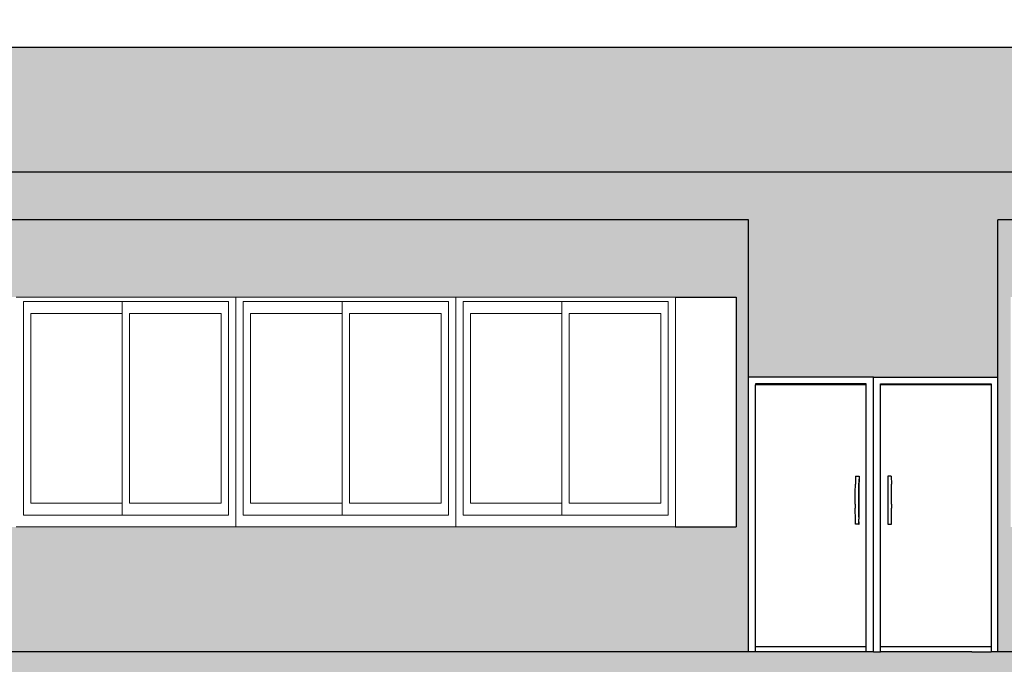
# Model space of a CAD drawing. Units: millimetres. Extents: x -1036163 to 14065, y -1359119 to 4846.
# Drawn here: x 13662 to 13670, y 4700 to 4705 of the extents above; entities that cross this region are included whole.
import ezdxf

# ---------------------------------------------------------------- set-up
doc = ezdxf.new("R2010")
doc.units = ezdxf.units.MM
doc.layers.add('.', color=7, linetype='Continuous')
doc.layers.add('muros', color=5, linetype='Continuous')
doc.layers.add('H-PISOCONCRETO', color=7, linetype='Continuous', true_color=0xf4f1f3)
doc.layers.add('PUERTAS', color=2, linetype='Continuous', lineweight=5)

msp = doc.modelspace()

# ---------------------------------------------------------------- hatches: boundary and pattern name
at = {"layer": '.', "true_color": 0x939598}
h = msp.add_hatch(color=252, dxfattribs=at)
h.dxf.hatch_style = 1
h.paths.add_polyline_path([(13678.79273, 4704.90507), (13658.79273, 4704.90507), (13658.79273, 4703.90507), (13678.79273, 4703.90507)])
h.paths.add_polyline_path([(13712.39386, 4705.12658), (13692.09386, 4705.12658), (13692.09386, 4704.12658), (13712.39386, 4704.12658)])
h.paths.add_polyline_path([(13684.18342, 4685.50525), (13674.31296, 4685.50525), (13674.23796, 4685.50525), (13674.16296, 4685.50525), (13670.92615, 4685.50525), (13670.85115, 4685.50525), (13670.77615, 4685.50525), (13653.58258, 4685.50525), (13653.58258, 4684.50525), (13684.18342, 4684.50525)])
h.paths.add_polyline_path([(13684.18342, 4684.50525), (13653.58258, 4684.50525), (13653.58258, 4684.00525), (13653.68342, 4684.00525), (13653.68342, 4684.12525), (13662.91392, 4684.12525), (13663.43342, 4684.12525), (13663.93342, 4684.12525), (13668.43342, 4684.12525), (13668.93342, 4684.12525), (13674.01433, 4684.12525), (13684.18342, 4684.12525)])
h.paths.add_polyline_path([(13683.70889, 4670.46944), (13653.10805, 4670.46944), (13653.10805, 4669.46944), (13683.35805, 4669.46944), (13683.70889, 4669.46944)])
h = msp.add_hatch(color=252, dxfattribs=at)
h.dxf.hatch_style = 1
h.paths.add_polyline_path([(13678.79273, 4703.90507), (13658.79273, 4703.90507), (13658.79273, 4703.52507), (13667.78861, 4703.52507), (13667.78861, 4703.40507), (13667.78861, 4702.26507), (13668.78864, 4702.26507), (13669.78691, 4702.26507), (13669.78691, 4703.40507), (13669.78691, 4703.52507), (13678.79273, 4703.52507)])
h.paths.add_polyline_path([(13679.29273, 4696.40463), (13679.09273, 4696.40463), (13678.79273, 4696.40463), (13669.68864, 4696.40463), (13669.66622, 4696.40463), (13669.12605, 4696.40463), (13668.69529, 4696.40463), (13668.69109, 4696.40463), (13667.73193, 4696.40463), (13667.72857, 4696.40463), (13667.68864, 4696.40463), (13666.79274, 4696.40463), (13666.29274, 4696.40463), (13666.24926, 4696.40463), (13665.73622, 4696.40463), (13665.69274, 4696.40463), (13664.04727, 4696.40463), (13664.00378, 4696.40463), (13663.49075, 4696.40463), (13663.44727, 4696.40463), (13659.29273, 4696.40463), (13658.79273, 4696.40463), (13658.79273, 4696.20507), (13658.79273, 4695.9996), (13658.79273, 4695.93507), (13679.29273, 4695.93507)])
h.paths.add_polyline_path([(13658.79273, 4696.20507), (13658.49273, 4696.20507), (13654.84047, 4696.20507), (13654.84047, 4695.93507), (13658.79273, 4695.93507), (13658.79273, 4695.9996)])
h = msp.add_hatch(color=252, dxfattribs=at)
h.dxf.hatch_style = 1
h.paths.add_polyline_path([(13658.79273, 4702.90507), (13658.49273, 4702.90507), (13658.49273, 4696.20507), (13658.79273, 4696.20507), (13658.79273, 4696.40463), (13658.79273, 4699.66507), (13658.79273, 4700.06507)])
h.paths.add_polyline_path([(13658.79273, 4703.40507), (13658.79273, 4703.52507), (13658.49273, 4703.52507), (13658.49273, 4702.90507), (13658.79273, 4702.90507)])
h.paths.add_polyline_path([(13678.79273, 4700.06507), (13669.78691, 4700.06507), (13669.73172, 4700.06507), (13669.71176, 4700.06507), (13669.67769, 4700.06507), (13669.57769, 4700.06507), (13668.84561, 4700.06507), (13668.78864, 4700.06507), (13668.73166, 4700.06507), (13668.57848, 4700.06507), (13668.47848, 4700.06507), (13668.31551, 4700.06507), (13667.84555, 4700.06507), (13667.78861, 4700.06507), (13658.79273, 4700.06507), (13658.79273, 4699.66507), (13659.29273, 4699.66507), (13666.29274, 4699.66507), (13666.79274, 4699.66507), (13670.59273, 4699.66507), (13671.09273, 4699.66507), (13678.29273, 4699.66507), (13678.79273, 4699.66507)])
h.paths.add_polyline_path([(13659.29273, 4699.66507), (13658.79273, 4699.66507), (13658.79273, 4696.40463), (13659.29273, 4696.40463)])
h.paths.add_polyline_path([(13666.79274, 4699.66507), (13666.29274, 4699.66507), (13666.29274, 4698.42264), (13666.29274, 4696.40463), (13666.79274, 4696.40463)])
h.paths.add_polyline_path([(13671.09273, 4699.66507), (13670.59273, 4699.66507), (13670.59273, 4696.40463), (13671.09273, 4696.40463)])
h.paths.add_polyline_path([(13678.79273, 4699.66507), (13678.29273, 4699.66507), (13678.29273, 4696.40463), (13678.79273, 4696.40463)])
h.paths.add_polyline_path([(13679.09273, 4702.90507), (13678.79273, 4702.90507), (13678.79273, 4701.06507), (13678.79273, 4700.06507), (13678.79273, 4699.66507), (13678.79273, 4696.40463), (13679.09273, 4696.40463)])
h.paths.add_polyline_path([(13679.09273, 4703.40507), (13679.09273, 4703.52507), (13678.79273, 4703.52507), (13678.79273, 4703.40507), (13678.79273, 4702.90507), (13679.09273, 4702.90507)])
at = {"layer": 'H-PISOCONCRETO'}
h = msp.add_hatch(dxfattribs=at)
h.set_pattern_fill('AR-BRSTD', color=253, scale=0.002)
h.paths.add_polyline_path([(13666.29274, 4699.66507), (13659.29273, 4699.66507), (13659.29273, 4696.40463), (13663.44727, 4696.40463), (13663.44727, 4698.42264), (13664.04727, 4698.42264), (13664.04727, 4696.40463), (13665.69274, 4696.40463), (13665.69274, 4698.42264), (13666.29274, 4698.42264)])
h.paths.add_polyline_path([(13667.78861, 4702.26507), (13667.78861, 4703.40507), (13667.78861, 4703.52507), (13658.79273, 4703.52507), (13658.79273, 4703.40507), (13658.79273, 4702.90507), (13658.79273, 4700.06507), (13667.78861, 4700.06507)])
h.paths.add_polyline_path([(13661.92125, 4701.06507), (13660.16027, 4701.06507), (13659.29273, 4701.06507), (13659.29273, 4702.90507), (13660.16027, 4702.90507), (13661.92125, 4702.90507), (13663.68224, 4702.90507), (13665.44322, 4702.90507), (13667.20421, 4702.90507), (13667.68861, 4702.90507), (13667.68861, 4701.06507), (13667.20421, 4701.06507), (13665.44322, 4701.06507), (13663.68224, 4701.06507)], flags=16)
h.paths.add_polyline_path([(13662.77239, 4701.16007), (13661.97995, 4701.16007), (13661.97995, 4702.87007), (13662.77239, 4702.87007), (13663.62354, 4702.87007), (13663.62354, 4701.16007)], flags=0)
h.paths.add_polyline_path([(13662.83109, 4701.25507), (13662.83109, 4702.77507), (13663.56484, 4702.77507), (13663.56484, 4701.25507)], flags=0)
h.paths.add_polyline_path([(13663.74094, 4701.16007), (13663.74094, 4702.87007), (13664.53338, 4702.87007), (13665.38452, 4702.87007), (13665.38452, 4701.16007), (13664.53338, 4701.16007)], flags=0)
h.paths.add_polyline_path([(13663.79964, 4701.25507), (13663.79964, 4702.77507), (13664.53338, 4702.77507), (13664.53338, 4701.25507)], flags=0)
h.paths.add_polyline_path([(13662.77239, 4701.25507), (13662.03865, 4701.25507), (13662.03865, 4702.77507), (13662.77239, 4702.77507)], flags=0)
h.paths.add_polyline_path([(13664.59208, 4701.25507), (13664.59208, 4702.77507), (13665.32582, 4702.77507), (13665.32582, 4701.25507)], flags=0)
h.paths.add_polyline_path([(13661.86255, 4701.16007), (13661.01141, 4701.16007), (13660.21897, 4701.16007), (13660.21897, 4702.87007), (13661.01141, 4702.87007), (13661.86255, 4702.87007)], flags=0)
h.paths.add_polyline_path([(13661.80385, 4701.25507), (13661.07011, 4701.25507), (13661.07011, 4702.77507), (13661.80385, 4702.77507)], flags=0)
h.paths.add_polyline_path([(13665.50192, 4701.16007), (13665.50192, 4702.87007), (13666.29436, 4702.87007), (13667.14551, 4702.87007), (13667.14551, 4701.16007), (13666.29436, 4701.16007)], flags=0)
h.paths.add_polyline_path([(13665.56062, 4701.25507), (13665.56062, 4702.77507), (13666.29436, 4702.77507), (13666.29436, 4701.25507)], flags=0)
h.paths.add_polyline_path([(13661.01141, 4701.25507), (13660.27767, 4701.25507), (13660.27767, 4702.77507), (13661.01141, 4702.77507)], flags=0)
h.paths.add_polyline_path([(13666.35306, 4701.25507), (13666.35306, 4702.77507), (13667.08681, 4702.77507), (13667.08681, 4701.25507)], flags=0)
h.paths.add_polyline_path([(13678.29273, 4699.66507), (13671.09273, 4699.66507), (13671.09273, 4696.40463), (13678.29273, 4696.40463)])
h.paths.add_polyline_path([(13670.59273, 4699.66507), (13666.79274, 4699.66507), (13666.79274, 4696.40463), (13667.68864, 4696.40463), (13667.68864, 4698.40507), (13667.68864, 4698.42264), (13669.68864, 4698.42264), (13669.68864, 4698.40507), (13669.68864, 4698.35507), (13669.68864, 4696.40463), (13670.59273, 4696.40463)])
h.paths.add_polyline_path([(13678.79273, 4701.06507), (13678.69273, 4701.06507), (13678.39273, 4701.06507), (13678.29273, 4701.06507), (13677.50009, 4701.06507), (13675.7391, 4701.06507), (13673.97812, 4701.06507), (13672.21713, 4701.06507), (13670.45615, 4701.06507), (13669.88842, 4701.06507), (13669.88842, 4702.90507), (13677.50009, 4702.90507), (13678.29273, 4702.90507), (13678.39273, 4702.90507), (13678.69273, 4702.90507), (13678.69273, 4701.06507), (13678.79273, 4701.06507), (13678.79273, 4702.90507), (13678.79273, 4703.40507), (13678.79273, 4703.52507), (13669.78691, 4703.52507), (13669.78691, 4703.40507), (13669.78691, 4702.26507), (13669.78691, 4700.06507), (13678.79273, 4700.06507)])
h.paths.add_polyline_path([(13711.89386, 4699.88658), (13704.89385, 4699.88658), (13704.89385, 4696.43658), (13707.41885, 4696.43658), (13707.41885, 4696.62614), (13707.41885, 4698.62658), (13708.31885, 4698.62658), (13708.31885, 4696.62614), (13708.31885, 4696.43658), (13708.41885, 4696.43658), (13708.41885, 4696.62614), (13708.41885, 4698.62658), (13709.31885, 4698.62658), (13709.31885, 4696.62614), (13709.31885, 4696.43658), (13711.89386, 4696.43658), (13711.89386, 4696.62614)])
h.paths.add_polyline_path([(13711.89386, 4703.62658), (13704.89385, 4703.62658), (13704.89385, 4700.28658), (13711.89386, 4700.28658)])
h.paths.add_polyline_path([(13704.39385, 4703.62658), (13700.59386, 4703.62658), (13700.59386, 4700.28658), (13704.39385, 4700.28658)])
h.paths.add_polyline_path([(13701.61336, 4701.06507), (13701.61336, 4702.76507), (13703.37435, 4702.76507), (13703.37435, 4701.06507)], flags=16)
h.paths.add_polyline_path([(13702.46451, 4701.15007), (13701.67206, 4701.15007), (13701.67206, 4702.68007), (13702.46451, 4702.68007), (13703.31565, 4702.68007), (13703.31565, 4701.15007)], flags=0)
h.paths.add_polyline_path([(13703.25695, 4701.23507), (13702.52321, 4701.23507), (13702.52321, 4702.59507), (13703.25695, 4702.59507)], flags=0)
h.paths.add_polyline_path([(13702.46451, 4701.23507), (13701.73076, 4701.23507), (13701.73076, 4702.59507), (13702.46451, 4702.59507)], flags=0)
h.paths.add_polyline_path([(13704.39385, 4699.88658), (13700.59386, 4699.88658), (13700.59386, 4696.43658), (13704.39385, 4696.43658)])
h.paths.add_polyline_path([(13703.37435, 4699.02507), (13703.37435, 4697.32507), (13701.61336, 4697.32507), (13701.61336, 4699.02507)], flags=16)
h.paths.add_polyline_path([(13703.31565, 4698.94007), (13703.31565, 4697.41007), (13702.46451, 4697.41007), (13701.67206, 4697.41007), (13701.67206, 4698.94007), (13702.46451, 4698.94007)], flags=0)
h.paths.add_polyline_path([(13703.25695, 4698.85507), (13703.25695, 4697.49507), (13702.52321, 4697.49507), (13702.52321, 4698.85507)], flags=0)
h.paths.add_polyline_path([(13702.46451, 4698.85507), (13702.46451, 4697.49507), (13701.73076, 4697.49507), (13701.73076, 4698.85507)], flags=0)
h.paths.add_polyline_path([(13700.09386, 4699.88658), (13692.89386, 4699.88658), (13692.89386, 4696.43658), (13700.09386, 4696.43658)])
h.paths.add_polyline_path([(13700.02589, 4699.02507), (13700.02589, 4697.32507), (13698.2649, 4697.32507), (13696.50392, 4697.32507), (13694.74294, 4697.32507), (13692.98195, 4697.32507), (13692.98195, 4699.02507), (13694.74294, 4699.02507), (13696.50392, 4699.02507), (13698.2649, 4699.02507)], flags=16)
h.paths.add_polyline_path([(13699.96719, 4698.94007), (13699.96719, 4697.41007), (13699.11605, 4697.41007), (13698.3236, 4697.41007), (13698.3236, 4698.94007), (13699.11605, 4698.94007)], flags=0)
h.paths.add_polyline_path([(13699.11605, 4698.85507), (13699.11605, 4697.49507), (13698.3823, 4697.49507), (13698.3823, 4698.85507)], flags=0)
h.paths.add_polyline_path([(13699.90849, 4698.85507), (13699.90849, 4697.49507), (13699.17475, 4697.49507), (13699.17475, 4698.85507)], flags=0)
h.paths.add_polyline_path([(13698.20621, 4698.94007), (13698.20621, 4697.41007), (13697.35506, 4697.41007), (13696.56262, 4697.41007), (13696.56262, 4698.94007), (13697.35506, 4698.94007)], flags=0)
h.paths.add_polyline_path([(13698.14751, 4698.85507), (13698.14751, 4697.49507), (13697.41376, 4697.49507), (13697.41376, 4698.85507)], flags=0)
h.paths.add_polyline_path([(13697.35506, 4698.85507), (13697.35506, 4697.49507), (13696.62132, 4697.49507), (13696.62132, 4698.85507)], flags=0)
h.paths.add_polyline_path([(13696.44522, 4698.94007), (13696.44522, 4697.41007), (13695.59408, 4697.41007), (13694.80163, 4697.41007), (13694.80163, 4698.94007), (13695.59408, 4698.94007)], flags=0)
h.paths.add_polyline_path([(13696.38652, 4698.85507), (13696.38652, 4697.49507), (13695.65278, 4697.49507), (13695.65278, 4698.85507)], flags=0)
h.paths.add_polyline_path([(13695.59408, 4698.85507), (13695.59408, 4697.49507), (13694.86033, 4697.49507), (13694.86033, 4698.85507)], flags=0)
h.paths.add_polyline_path([(13694.68424, 4698.94007), (13694.68424, 4697.41007), (13693.83309, 4697.41007), (13693.04065, 4697.41007), (13693.04065, 4698.94007), (13693.83309, 4698.94007)], flags=0)
h.paths.add_polyline_path([(13694.62554, 4698.85507), (13694.62554, 4697.49507), (13693.89179, 4697.49507), (13693.89179, 4698.85507)], flags=0)
h.paths.add_polyline_path([(13693.83309, 4698.85507), (13693.83309, 4697.49507), (13693.09935, 4697.49507), (13693.09935, 4698.85507)], flags=0)
h.paths.add_polyline_path([(13700.09386, 4703.62658), (13692.89386, 4703.62658), (13692.89386, 4700.28658), (13700.09386, 4700.28658)])
h.paths.add_polyline_path([(13698.2649, 4701.06507), (13696.50392, 4701.06507), (13694.74294, 4701.06507), (13692.98195, 4701.06507), (13692.98195, 4702.76507), (13694.74294, 4702.76507), (13696.50392, 4702.76507), (13698.2649, 4702.76507), (13700.02589, 4702.76507), (13700.02589, 4701.06507)], flags=16)
h.paths.add_polyline_path([(13698.3236, 4701.15007), (13698.3236, 4702.68007), (13699.11605, 4702.68007), (13699.96719, 4702.68007), (13699.96719, 4701.15007), (13699.11605, 4701.15007)], flags=0)
h.paths.add_polyline_path([(13698.3823, 4701.23507), (13698.3823, 4702.59507), (13699.11605, 4702.59507), (13699.11605, 4701.23507)], flags=0)
h.paths.add_polyline_path([(13699.17475, 4701.23507), (13699.17475, 4702.59507), (13699.90849, 4702.59507), (13699.90849, 4701.23507)], flags=0)
h.paths.add_polyline_path([(13698.20621, 4701.15007), (13697.35506, 4701.15007), (13696.56262, 4701.15007), (13696.56262, 4702.68007), (13697.35506, 4702.68007), (13698.20621, 4702.68007)], flags=0)
h.paths.add_polyline_path([(13698.14751, 4701.23507), (13697.41376, 4701.23507), (13697.41376, 4702.59507), (13698.14751, 4702.59507)], flags=0)
h.paths.add_polyline_path([(13697.35506, 4701.23507), (13696.62132, 4701.23507), (13696.62132, 4702.59507), (13697.35506, 4702.59507)], flags=0)
h.paths.add_polyline_path([(13696.44522, 4701.15007), (13695.59408, 4701.15007), (13694.80163, 4701.15007), (13694.80163, 4702.68007), (13695.59408, 4702.68007), (13696.44522, 4702.68007)], flags=0)
h.paths.add_polyline_path([(13696.38652, 4701.23507), (13695.65278, 4701.23507), (13695.65278, 4702.59507), (13696.38652, 4702.59507)], flags=0)
h.paths.add_polyline_path([(13695.59408, 4701.23507), (13694.86033, 4701.23507), (13694.86033, 4702.59507), (13695.59408, 4702.59507)], flags=0)
h.paths.add_polyline_path([(13694.68424, 4701.15007), (13693.83309, 4701.15007), (13693.04065, 4701.15007), (13693.04065, 4702.68007), (13693.83309, 4702.68007), (13694.68424, 4702.68007)], flags=0)
h.paths.add_polyline_path([(13694.62554, 4701.23507), (13693.89179, 4701.23507), (13693.89179, 4702.59507), (13694.62554, 4702.59507)], flags=0)
h.paths.add_polyline_path([(13693.83309, 4701.23507), (13693.09935, 4701.23507), (13693.09935, 4702.59507), (13693.83309, 4702.59507)], flags=0)

# ---------------------------------------------------------------- linework, layer by layer
for p, q in [((13668.78864, 4702.26507), (13667.78861, 4702.26507)), ((13667.78861, 4700.06507), (13667.78861, 4702.26507)), ((13668.41007, 4702.21135), (13667.84555, 4702.21135)), ((13667.84555, 4702.21135), (13667.84555, 4702.20221)), ((13667.84555, 4700.10697), (13667.84555, 4702.20221)), ((13668.41007, 4702.20221), (13667.84555, 4702.20221)), ((13668.47848, 4702.21135), (13668.41007, 4702.21135)), ((13668.47848, 4702.20221), (13668.41007, 4702.20221)), ((13668.57848, 4702.21135), (13668.47848, 4702.21135)), ((13668.57848, 4702.20221), (13668.47848, 4702.20221)), ((13668.64688, 4702.21135), (13668.57848, 4702.21135)), ((13668.64688, 4702.20221), (13668.57848, 4702.20221)), ((13668.73166, 4702.21135), (13668.64688, 4702.21135)), ((13668.73166, 4702.20221), (13668.64688, 4702.20221)), ((13668.73166, 4702.20221), (13668.73166, 4702.21135)), ((13668.73166, 4700.10697), (13668.73166, 4702.20221)), ((13668.78864, 4700.06507), (13668.78864, 4702.26507)), ((13668.78864, 4702.26507), (13669.78691, 4702.26507)), ((13668.84561, 4702.20221), (13668.84561, 4702.21135)), ((13668.84561, 4702.21135), (13669.71078, 4702.21135)), ((13668.84561, 4700.10697), (13668.84561, 4702.20221)), ((13669.71078, 4702.20221), (13668.84561, 4702.20221)), ((13669.71078, 4702.21135), (13669.73172, 4702.21135)), ((13669.73172, 4702.20221), (13669.71078, 4702.20221)), ((13669.73172, 4702.21135), (13669.73172, 4702.20221)), ((13669.73172, 4702.20221), (13669.73172, 4700.10697)), ((13669.78691, 4700.06507), (13669.78691, 4702.26507)), ((13668.64423, 4701.34419), (13668.6444, 4701.40821)), ((13668.64467, 4701.4714), (13668.6444, 4701.40821)), ((13668.64467, 4701.4714), (13668.67377, 4701.4714)), ((13668.67354, 4701.41648), (13668.67333, 4701.34419)), ((13668.6734, 4701.31167), (13668.67365, 4701.41648)), ((13668.67359, 4701.43016), (13668.67354, 4701.41648)), ((13668.67354, 4701.4165), (13668.67364, 4701.4165)), ((13668.67365, 4701.41648), (13668.67354, 4701.41648)), ((13668.67377, 4701.47011), (13668.67359, 4701.43016)), ((13668.67359, 4701.43016), (13668.67371, 4701.43016)), ((13668.67371, 4701.43016), (13668.67365, 4701.41648)), ((13668.67418, 4701.41599), (13668.67365, 4701.41648)), ((13668.67388, 4701.46983), (13668.67371, 4701.43016)), ((13668.67418, 4701.42972), (13668.67371, 4701.43016)), ((13668.67377, 4701.4714), (13668.67377, 4701.47111)), ((13668.67386, 4701.47011), (13668.67377, 4701.47111)), ((13668.67377, 4701.47111), (13668.67377, 4701.47011)), ((13668.67377, 4701.47111), (13668.67389, 4701.47011)), ((13668.67377, 4701.47011), (13668.67386, 4701.47011)), ((13668.67388, 4701.46983), (13668.67386, 4701.47011)), ((13668.67386, 4701.47011), (13668.67389, 4701.47011)), ((13668.67389, 4701.47011), (13668.67388, 4701.46983)), ((13668.93261, 4701.4714), (13668.9035, 4701.4714)), ((13668.90401, 4701.4714), (13668.90401, 4701.24742)), ((13668.93261, 4701.4714), (13668.93288, 4701.40821)), ((13668.93305, 4701.34419), (13668.93288, 4701.40821)), ((13668.64415, 4701.24742), (13668.64423, 4701.34419)), ((13668.67333, 4701.34419), (13668.67326, 4701.24742)), ((13668.93312, 4701.24742), (13668.93305, 4701.34419)), ((13668.64415, 4701.24742), (13668.64418, 4701.21514)), ((13668.67326, 4701.24742), (13668.67343, 4701.14313)), ((13668.6734, 4701.21546), (13668.6734, 4701.31167)), ((13668.90401, 4701.24742), (13668.90389, 4701.0872)), ((13668.93312, 4701.24742), (13668.9331, 4701.21514)), ((13668.6444, 4701.11892), (13668.64418, 4701.21514)), ((13668.67354, 4701.14313), (13668.6734, 4701.21546)), ((13668.93288, 4701.11892), (13668.9331, 4701.21514)), ((13668.64452, 4701.08718), (13668.6444, 4701.11892)), ((13668.67363, 4701.0872), (13668.64452, 4701.08718)), ((13668.67343, 4701.14313), (13668.67354, 4701.14313)), ((13668.67343, 4701.14313), (13668.67343, 4701.14256)), ((13668.67343, 4701.14256), (13668.67355, 4701.14256)), ((13668.67343, 4701.14256), (13668.67343, 4701.14204)), ((13668.67343, 4701.14204), (13668.67355, 4701.14204)), ((13668.67343, 4701.14204), (13668.67348, 4701.12884)), ((13668.67347, 4701.1289), (13668.67353, 4701.1289)), ((13668.67354, 4701.12888), (13668.67347, 4701.12888)), ((13668.67359, 4701.12884), (13668.67348, 4701.12884)), ((13668.67348, 4701.12884), (13668.67348, 4701.12832)), ((13668.67359, 4701.12875), (13668.67348, 4701.12875)), ((13668.67348, 4701.12832), (13668.67359, 4701.12832)), ((13668.67362, 4701.08825), (13668.67348, 4701.12832)), ((13668.67355, 4701.14304), (13668.67354, 4701.14313)), ((13668.6736, 4701.14256), (13668.67355, 4701.14304)), ((13668.67355, 4701.14304), (13668.67355, 4701.14256)), ((13668.67355, 4701.14256), (13668.6736, 4701.14256)), ((13668.67355, 4701.14256), (13668.67355, 4701.14204)), ((13668.67355, 4701.14204), (13668.67359, 4701.12884)), ((13668.67355, 4701.14204), (13668.67415, 4701.14204)), ((13668.67414, 4701.12832), (13668.67359, 4701.12884)), ((13668.67359, 4701.12884), (13668.67359, 4701.12832)), ((13668.67359, 4701.12832), (13668.67414, 4701.12832)), ((13668.67374, 4701.08825), (13668.67359, 4701.12832)), ((13668.67415, 4701.14204), (13668.6736, 4701.14256)), ((13668.67362, 4701.08825), (13668.67374, 4701.08825)), ((13668.67362, 4701.08825), (13668.67363, 4701.0872)), ((13668.67363, 4701.0872), (13668.67374, 4701.08825)), ((13668.67414, 4701.12832), (13668.67415, 4701.14204)), ((13668.90365, 4701.0872), (13668.93275, 4701.08718)), ((13668.93275, 4701.08718), (13668.93288, 4701.11892)), ((13667.84555, 4700.06507), (13667.78861, 4700.06507)), ((13667.84555, 4700.06507), (13667.84555, 4700.10697)), ((13667.84555, 4700.10697), (13668.40336, 4700.10697)), ((13668.31551, 4700.06507), (13667.84555, 4700.06507)), ((13668.47848, 4700.06507), (13668.31551, 4700.06507)), ((13668.40336, 4700.10697), (13668.41007, 4700.10697)), ((13668.41007, 4700.10697), (13668.47848, 4700.10697)), ((13668.47848, 4700.10697), (13668.57848, 4700.10697)), ((13668.57848, 4700.06507), (13668.47848, 4700.06507)), ((13668.57848, 4700.10697), (13668.64688, 4700.10697)), ((13668.73166, 4700.06507), (13668.57848, 4700.06507)), ((13668.64688, 4700.10697), (13668.73166, 4700.10697)), ((13668.73166, 4700.06507), (13668.73166, 4700.10697)), ((13668.78864, 4700.06507), (13668.73166, 4700.06507)), ((13668.78864, 4700.06507), (13668.84561, 4700.06507)), ((13668.84561, 4700.06507), (13668.84561, 4700.10697)), ((13668.84561, 4700.10697), (13669.13033, 4700.10697)), ((13669.57769, 4700.06507), (13668.84561, 4700.06507)), ((13669.13033, 4700.10697), (13669.21612, 4700.10697)), ((13669.21612, 4700.10697), (13669.22974, 4700.10697)), ((13669.22974, 4700.10697), (13669.27495, 4700.10697)), ((13669.27495, 4700.10697), (13669.57769, 4700.10697)), ((13669.57769, 4700.10697), (13669.67769, 4700.10697)), ((13669.57769, 4700.06507), (13669.67769, 4700.06507)), ((13669.67769, 4700.10697), (13669.71078, 4700.10697)), ((13669.67769, 4700.06507), (13669.71176, 4700.06507)), ((13669.71078, 4700.10697), (13669.73172, 4700.10697)), ((13669.71176, 4700.06507), (13669.73172, 4700.06507)), ((13669.73172, 4700.10697), (13669.73172, 4700.08712)), ((13669.73172, 4700.08712), (13669.73172, 4700.06507)), ((13669.78691, 4700.06507), (13669.73172, 4700.06507))]:
    msp.add_line(p, q)
at = {"layer": 'muros'}
for p, q in [((13678.79273, 4704.90507), (13658.79273, 4704.90507)), ((13678.79273, 4703.90507), (13658.79273, 4703.90507)), ((13667.78861, 4703.52507), (13658.79273, 4703.52507)), ((13667.78861, 4703.40507), (13667.78861, 4703.52507)), ((13678.79273, 4703.52507), (13669.78691, 4703.52507)), ((13669.78691, 4703.40507), (13669.78691, 4703.52507)), ((13667.78861, 4702.26507), (13667.78861, 4703.40507)), ((13669.78691, 4702.26507), (13669.78691, 4703.40507)), ((13667.20421, 4702.90507), (13667.68861, 4702.90507)), ((13667.68861, 4702.90507), (13667.68861, 4701.06507)), ((13667.20421, 4701.06507), (13667.68861, 4701.06507)), ((13667.78861, 4700.06507), (13658.79273, 4700.06507)), ((13678.79273, 4700.06507), (13669.78691, 4700.06507))]:
    msp.add_line(p, q, dxfattribs=at)
at = {"layer": 'PUERTAS'}
for p, q in [((13661.92125, 4702.90507), (13663.68224, 4702.90507)), ((13663.68224, 4701.06507), (13663.68224, 4702.90507)), ((13663.68224, 4702.90507), (13665.44322, 4702.90507)), ((13665.44322, 4702.90507), (13665.44322, 4701.06507)), ((13665.44322, 4702.90507), (13667.20421, 4702.90507)), ((13667.20421, 4701.06507), (13667.20421, 4702.90507)), ((13661.97995, 4701.16007), (13661.97995, 4702.87007)), ((13661.97995, 4702.87007), (13662.77239, 4702.87007)), ((13663.62354, 4702.87007), (13662.77239, 4702.87007)), ((13662.77239, 4702.87007), (13662.77239, 4702.77507)), ((13663.62354, 4702.87007), (13663.62354, 4701.16007)), ((13663.74094, 4701.16007), (13663.74094, 4702.87007)), ((13663.74094, 4702.87007), (13664.53338, 4702.87007)), ((13665.38452, 4702.87007), (13664.53338, 4702.87007)), ((13664.53338, 4702.87007), (13664.53338, 4702.77507)), ((13665.38452, 4702.87007), (13665.38452, 4701.16007)), ((13665.50192, 4701.16007), (13665.50192, 4702.87007)), ((13665.50192, 4702.87007), (13666.29436, 4702.87007)), ((13667.14551, 4702.87007), (13666.29436, 4702.87007)), ((13666.29436, 4702.87007), (13666.29436, 4702.77507)), ((13667.14551, 4702.87007), (13667.14551, 4701.16007)), ((13662.03865, 4702.77507), (13662.77239, 4702.77507)), ((13662.03865, 4701.25507), (13662.03865, 4702.77507)), ((13662.77239, 4702.77507), (13662.77239, 4701.25507)), ((13662.83109, 4702.77507), (13663.56484, 4702.77507)), ((13662.83109, 4701.25507), (13662.83109, 4702.77507)), ((13663.56484, 4702.77507), (13663.56484, 4701.25507)), ((13663.79964, 4702.77507), (13664.53338, 4702.77507)), ((13663.79964, 4701.25507), (13663.79964, 4702.77507)), ((13664.53338, 4702.77507), (13664.53338, 4701.25507)), ((13664.59208, 4702.77507), (13665.32582, 4702.77507)), ((13664.59208, 4701.25507), (13664.59208, 4702.77507)), ((13665.32582, 4702.77507), (13665.32582, 4701.25507)), ((13665.56062, 4702.77507), (13666.29436, 4702.77507)), ((13665.56062, 4701.25507), (13665.56062, 4702.77507)), ((13666.29436, 4702.77507), (13666.29436, 4701.25507)), ((13666.35306, 4702.77507), (13667.08681, 4702.77507)), ((13666.35306, 4701.25507), (13666.35306, 4702.77507)), ((13667.08681, 4702.77507), (13667.08681, 4701.25507)), ((13662.77239, 4701.25507), (13662.03865, 4701.25507)), ((13662.77239, 4701.25507), (13662.77239, 4701.16007)), ((13663.56484, 4701.25507), (13662.83109, 4701.25507)), ((13664.53338, 4701.25507), (13663.79964, 4701.25507)), ((13664.53338, 4701.25507), (13664.53338, 4701.16007)), ((13665.32582, 4701.25507), (13664.59208, 4701.25507)), ((13666.29436, 4701.25507), (13665.56062, 4701.25507)), ((13666.29436, 4701.25507), (13666.29436, 4701.16007)), ((13667.08681, 4701.25507), (13666.35306, 4701.25507)), ((13662.77239, 4701.16007), (13661.97995, 4701.16007)), ((13662.77239, 4701.16007), (13663.62354, 4701.16007)), ((13664.53338, 4701.16007), (13663.74094, 4701.16007)), ((13664.53338, 4701.16007), (13665.38452, 4701.16007)), ((13666.29436, 4701.16007), (13665.50192, 4701.16007)), ((13666.29436, 4701.16007), (13667.14551, 4701.16007)), ((13663.68224, 4701.06507), (13661.92125, 4701.06507)), ((13665.44322, 4701.06507), (13663.68224, 4701.06507)), ((13667.20421, 4701.06507), (13665.44322, 4701.06507))]:
    msp.add_line(p, q, dxfattribs=at)

doc.saveas('drawing.dxf')
